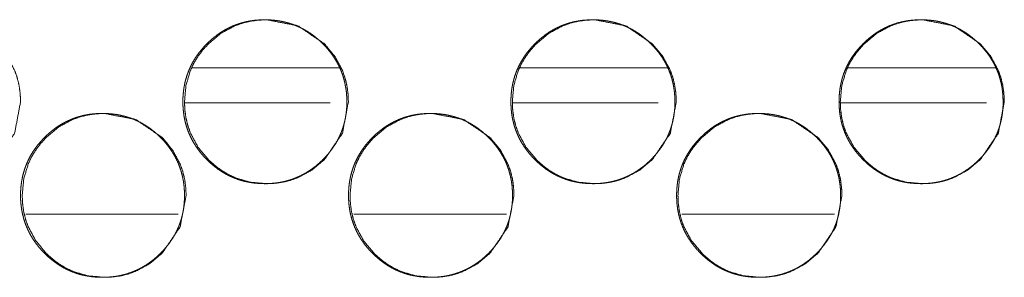
# Model space of a CAD drawing. Units: millimetres. Extents: x 943 to 10136, y 548 to 6395.
# Drawn here: x 4062 to 4104, y 4528 to 4539 of the extents above; entities that cross this region are included whole.
import ezdxf

# ---------------------------------------------------------------- set-up
doc = ezdxf.new("R2010")
doc.units = ezdxf.units.MM
doc.layers.add('Trimetric', color=7, linetype='Continuous')

msp = doc.modelspace()

# ---------------------------------------------------------------- linework, layer by layer
at = {"layer": 'Trimetric', "color": 151, "linetype": 'Continuous', "lineweight": 18}
for p, q in [((4069.547, 4536.641), (4075.813, 4536.641)), ((4083.527, 4536.641), (4089.804, 4536.641)), ((4097.507, 4536.641), (4103.794, 4536.641)), ((4069.228, 4535.141), (4075.42, 4535.141)), ((4083.208, 4535.141), (4089.41, 4535.141)), ((4097.188, 4535.141), (4103.401, 4535.141))]:
    msp.add_line(p, q, dxfattribs=at)
at = {"layer": 'Trimetric', "color": 193, "linetype": 'Continuous', "lineweight": 18}
for p, q in [((4068.95, 4530.391), (4062.458, 4530.391)), ((4082.939, 4530.391), (4076.436, 4530.391)), ((4096.927, 4530.391), (4090.414, 4530.391))]:
    msp.add_line(p, q, dxfattribs=at)
at = {"layer": 'Trimetric', "color": 151, "linetype": 'Continuous', "lineweight": 18}
for points, knots in [([(4062.228, 4535.19), (4061.974, 4533.847), (4061.206, 4532.716), (4060.667, 4532.267), (4060.076, 4531.946), (4059.761, 4531.834), (4059.432, 4531.753), (4059.091, 4531.705), (4058.736, 4531.689), (4058.039, 4531.754), (4057.394, 4531.946), (4057.092, 4532.09), (4056.803, 4532.266), (4056.529, 4532.473), (4056.267, 4532.713), (4055.818, 4533.253), (4055.498, 4533.846), (4055.386, 4534.162), (4055.306, 4534.491), (4055.258, 4534.833), (4055.242, 4535.188), (4055.306, 4535.888), (4055.498, 4536.534), (4055.642, 4536.836), (4055.817, 4537.126), (4056.025, 4537.401), (4056.265, 4537.664), (4056.804, 4538.113), (4057.395, 4538.434), (4057.71, 4538.546), (4058.039, 4538.626), (4058.38, 4538.673), (4058.734, 4538.689), (4060.077, 4538.432), (4061.204, 4537.665), (4061.651, 4537.126), (4061.97, 4536.534), (4062.082, 4536.218), (4062.163, 4535.889), (4062.211, 4535.545), (4062.228, 4535.19)], [0, 0, 0.06222, 0.124522, 0.156472, 0.187118, 0.202356, 0.217758, 0.233443, 0.249624, 0.281546, 0.312185, 0.327421, 0.342823, 0.358515, 0.374701, 0.406669, 0.43734, 0.452607, 0.468034, 0.483764, 0.499975, 0.531971, 0.562664, 0.577927, 0.593346, 0.609063, 0.625272, 0.657213, 0.687858, 0.703097, 0.718495, 0.734178, 0.750359, 0.812605, 0.874748, 0.90661, 0.937253, 0.952535, 0.96798, 0.983772, 1, 1]), ([(4076.134, 4535.19), (4076.135, 4535.012), (4076.123, 4534.834), (4076.103, 4534.663), (4076.076, 4534.492), (4076.04, 4534.327), (4075.996, 4534.163), (4075.944, 4534.004), (4075.884, 4533.847), (4075.816, 4533.694), (4075.74, 4533.545), (4075.656, 4533.398), (4075.564, 4533.255), (4075.463, 4533.115), (4075.356, 4532.979), (4075.239, 4532.845), (4075.115, 4532.716), (4074.968, 4532.575), (4074.814, 4532.443), (4074.658, 4532.323), (4074.495, 4532.213), (4074.33, 4532.114), (4074.159, 4532.024), (4073.985, 4531.946), (4073.806, 4531.878), (4073.622, 4531.82), (4073.436, 4531.773), (4073.243, 4531.736), (4073.048, 4531.71), (4072.847, 4531.694), (4072.644, 4531.689), (4072.441, 4531.695), (4072.238, 4531.711), (4072.043, 4531.736), (4071.85, 4531.773), (4071.663, 4531.82), (4071.479, 4531.878), (4071.301, 4531.946), (4071.126, 4532.024), (4070.956, 4532.113), (4070.791, 4532.212), (4070.628, 4532.322), (4070.472, 4532.442), (4070.319, 4532.574), (4070.172, 4532.713), (4070.032, 4532.861), (4069.9, 4533.016), (4069.78, 4533.172), (4069.67, 4533.335), (4069.571, 4533.5), (4069.482, 4533.671), (4069.403, 4533.846), (4069.335, 4534.025), (4069.277, 4534.209), (4069.23, 4534.395), (4069.193, 4534.589), (4069.168, 4534.783), (4069.152, 4534.985), (4069.147, 4535.188), (4069.152, 4535.392), (4069.168, 4535.595), (4069.193, 4535.79), (4069.23, 4535.983), (4069.277, 4536.17), (4069.335, 4536.354), (4069.403, 4536.534), (4069.481, 4536.708), (4069.57, 4536.879), (4069.669, 4537.044), (4069.78, 4537.207), (4069.899, 4537.363), (4070.031, 4537.517), (4070.17, 4537.664), (4070.318, 4537.804), (4070.472, 4537.936), (4070.628, 4538.056), (4070.791, 4538.167), (4070.956, 4538.266), (4071.127, 4538.355), (4071.301, 4538.434), (4071.48, 4538.501), (4071.664, 4538.559), (4071.85, 4538.606), (4072.043, 4538.643), (4072.237, 4538.669), (4072.439, 4538.684), (4072.642, 4538.689), (4072.845, 4538.684), (4073.047, 4538.668), (4073.242, 4538.642), (4073.435, 4538.605), (4073.622, 4538.558), (4073.806, 4538.5), (4073.985, 4538.433), (4074.159, 4538.354), (4074.33, 4538.265), (4074.495, 4538.166), (4074.657, 4538.056), (4074.813, 4537.936), (4074.967, 4537.804), (4075.114, 4537.665), (4075.253, 4537.518), (4075.385, 4537.363), (4075.504, 4537.208), (4075.615, 4537.045), (4075.713, 4536.88), (4075.802, 4536.709), (4075.881, 4536.534), (4075.949, 4536.355), (4076.006, 4536.171), (4076.053, 4535.984), (4076.09, 4535.791), (4076.117, 4535.596), (4076.133, 4535.393), (4076.134, 4535.19)], [0, 0, 0.008085, 0.016156, 0.024006, 0.031846, 0.039546, 0.047233, 0.054845, 0.062459, 0.070073, 0.077686, 0.08538, 0.093077, 0.100949, 0.10881, 0.116904, 0.125012, 0.134247, 0.143486, 0.152423, 0.161366, 0.17012, 0.178877, 0.187559, 0.196242, 0.205, 0.213735, 0.222655, 0.231567, 0.24076, 0.249974, 0.259202, 0.26844, 0.277367, 0.286317, 0.295066, 0.303824, 0.312502, 0.321185, 0.329935, 0.338675, 0.347589, 0.356505, 0.365711, 0.374915, 0.38415, 0.393391, 0.40234, 0.411275, 0.420028, 0.428792, 0.437487, 0.446185, 0.454943, 0.463692, 0.472627, 0.481554, 0.490762, 0.499975, 0.509219, 0.518472, 0.527414, 0.536363, 0.545127, 0.553881, 0.562592, 0.571282, 0.580032, 0.588785, 0.597708, 0.606627, 0.615844, 0.625059, 0.634294, 0.643533, 0.65247, 0.661414, 0.670167, 0.678917, 0.687605, 0.696298, 0.705041, 0.713776, 0.722693, 0.731607, 0.740799, 0.750013, 0.759241, 0.768464, 0.777393, 0.786325, 0.795078, 0.803836, 0.812529, 0.821211, 0.829961, 0.838701, 0.847623, 0.85654, 0.865746, 0.874949, 0.884164, 0.893372, 0.902279, 0.911213, 0.919967, 0.92871, 0.937406, 0.946098, 0.95487, 0.963623, 0.972573, 0.981516, 0.990756, 1, 1]), ([(4076.203, 4535.19), (4075.949, 4533.847), (4075.181, 4532.716), (4074.642, 4532.267), (4074.05, 4531.946), (4073.735, 4531.834), (4073.407, 4531.753), (4073.065, 4531.705), (4072.71, 4531.689), (4072.012, 4531.754), (4071.368, 4531.946), (4071.065, 4532.09), (4070.777, 4532.266), (4070.501, 4532.473), (4070.24, 4532.713), (4069.791, 4533.253), (4069.471, 4533.846), (4069.359, 4534.162), (4069.279, 4534.491), (4069.231, 4534.833), (4069.215, 4535.188), (4069.279, 4535.888), (4069.471, 4536.534), (4069.614, 4536.836), (4069.79, 4537.126), (4069.998, 4537.401), (4070.238, 4537.664), (4070.777, 4538.113), (4071.368, 4538.434), (4071.684, 4538.546), (4072.012, 4538.626), (4072.353, 4538.673), (4072.708, 4538.689), (4074.051, 4538.432), (4075.179, 4537.665), (4075.626, 4537.126), (4075.945, 4536.534), (4076.057, 4536.218), (4076.138, 4535.889), (4076.186, 4535.545), (4076.203, 4535.19)], [0, 0, 0.06221, 0.124509, 0.156465, 0.187106, 0.202341, 0.21774, 0.233437, 0.249616, 0.281547, 0.312181, 0.327428, 0.342827, 0.358529, 0.374712, 0.406684, 0.43735, 0.452614, 0.468038, 0.483766, 0.499974, 0.531964, 0.562651, 0.577912, 0.593337, 0.609041, 0.625258, 0.657205, 0.687845, 0.703095, 0.71849, 0.734171, 0.750349, 0.812614, 0.874759, 0.906625, 0.937263, 0.952541, 0.967984, 0.983775, 1, 1]), ([(4090.121, 4535.19), (4090.122, 4535.012), (4090.11, 4534.834), (4090.09, 4534.663), (4090.062, 4534.492), (4090.027, 4534.327), (4089.983, 4534.163), (4089.931, 4534.004), (4089.871, 4533.847), (4089.803, 4533.694), (4089.727, 4533.545), (4089.642, 4533.398), (4089.551, 4533.255), (4089.45, 4533.115), (4089.342, 4532.979), (4089.225, 4532.845), (4089.102, 4532.716), (4088.955, 4532.575), (4088.8, 4532.443), (4088.644, 4532.323), (4088.481, 4532.213), (4088.316, 4532.114), (4088.145, 4532.024), (4087.971, 4531.946), (4087.792, 4531.878), (4087.608, 4531.82), (4087.422, 4531.773), (4087.229, 4531.736), (4087.034, 4531.71), (4086.832, 4531.694), (4086.63, 4531.689), (4086.426, 4531.695), (4086.224, 4531.711), (4086.029, 4531.736), (4085.835, 4531.773), (4085.649, 4531.82), (4085.465, 4531.878), (4085.286, 4531.946), (4085.111, 4532.024), (4084.941, 4532.113), (4084.775, 4532.212), (4084.613, 4532.322), (4084.457, 4532.442), (4084.303, 4532.574), (4084.157, 4532.713), (4084.017, 4532.861), (4083.884, 4533.016), (4083.765, 4533.172), (4083.654, 4533.335), (4083.555, 4533.5), (4083.466, 4533.671), (4083.388, 4533.846), (4083.32, 4534.025), (4083.262, 4534.209), (4083.215, 4534.395), (4083.178, 4534.589), (4083.152, 4534.783), (4083.136, 4534.985), (4083.131, 4535.188), (4083.136, 4535.392), (4083.152, 4535.595), (4083.178, 4535.79), (4083.215, 4535.983), (4083.262, 4536.17), (4083.32, 4536.354), (4083.387, 4536.534), (4083.466, 4536.708), (4083.555, 4536.879), (4083.654, 4537.044), (4083.764, 4537.207), (4083.883, 4537.363), (4084.015, 4537.517), (4084.155, 4537.664), (4084.302, 4537.804), (4084.457, 4537.936), (4084.613, 4538.056), (4084.776, 4538.167), (4084.941, 4538.266), (4085.112, 4538.355), (4085.287, 4538.434), (4085.465, 4538.501), (4085.649, 4538.559), (4085.836, 4538.606), (4086.029, 4538.643), (4086.223, 4538.669), (4086.425, 4538.684), (4086.628, 4538.689), (4086.831, 4538.684), (4087.033, 4538.668), (4087.228, 4538.642), (4087.422, 4538.605), (4087.608, 4538.558), (4087.792, 4538.5), (4087.971, 4538.433), (4088.146, 4538.354), (4088.316, 4538.265), (4088.481, 4538.166), (4088.644, 4538.056), (4088.799, 4537.936), (4088.954, 4537.804), (4089.1, 4537.665), (4089.24, 4537.518), (4089.372, 4537.363), (4089.491, 4537.208), (4089.601, 4537.045), (4089.7, 4536.88), (4089.789, 4536.709), (4089.867, 4536.534), (4089.935, 4536.355), (4089.993, 4536.171), (4090.04, 4535.984), (4090.077, 4535.791), (4090.103, 4535.596), (4090.12, 4535.393), (4090.121, 4535.19)], [0, 0, 0.008084, 0.016154, 0.024001, 0.03184, 0.039539, 0.047224, 0.054839, 0.062448, 0.07006, 0.077679, 0.085371, 0.093068, 0.100938, 0.108798, 0.1169, 0.124996, 0.134241, 0.143478, 0.152414, 0.161356, 0.170108, 0.178864, 0.187558, 0.19624, 0.204982, 0.21373, 0.222649, 0.231559, 0.240766, 0.249963, 0.259205, 0.268442, 0.277383, 0.286316, 0.295064, 0.30382, 0.312511, 0.321206, 0.329941, 0.338693, 0.347605, 0.35652, 0.365725, 0.374927, 0.384161, 0.39341, 0.402348, 0.41129, 0.420042, 0.428804, 0.437498, 0.446195, 0.454947, 0.463699, 0.472632, 0.481557, 0.490764, 0.499976, 0.509217, 0.518469, 0.52741, 0.536358, 0.54512, 0.553877, 0.562582, 0.571276, 0.580018, 0.58877, 0.597691, 0.606618, 0.615834, 0.625047, 0.634281, 0.643518, 0.652466, 0.661408, 0.67016, 0.678908, 0.687609, 0.696286, 0.705028, 0.713776, 0.722692, 0.731604, 0.74081, 0.750007, 0.759234, 0.768471, 0.777398, 0.786343, 0.795095, 0.803851, 0.812528, 0.821223, 0.829971, 0.83871, 0.847631, 0.856546, 0.865762, 0.874964, 0.884177, 0.893384, 0.902289, 0.911223, 0.919975, 0.928716, 0.937411, 0.946107, 0.954878, 0.96363, 0.972577, 0.98152, 0.990758, 1, 1]), ([(4090.183, 4535.19), (4089.929, 4533.847), (4089.16, 4532.716), (4088.621, 4532.267), (4088.029, 4531.946), (4087.714, 4531.834), (4087.385, 4531.753), (4087.044, 4531.705), (4086.689, 4531.689), (4085.991, 4531.754), (4085.346, 4531.946), (4085.043, 4532.09), (4084.755, 4532.266), (4084.479, 4532.473), (4084.217, 4532.713), (4083.769, 4533.253), (4083.449, 4533.846), (4083.336, 4534.162), (4083.256, 4534.491), (4083.208, 4534.833), (4083.192, 4535.188), (4083.256, 4535.888), (4083.448, 4536.534), (4083.592, 4536.836), (4083.768, 4537.126), (4083.975, 4537.401), (4084.216, 4537.664), (4084.755, 4538.113), (4085.347, 4538.434), (4085.662, 4538.546), (4085.991, 4538.626), (4086.332, 4538.673), (4086.687, 4538.689), (4088.03, 4538.432), (4089.158, 4537.665), (4089.605, 4537.126), (4089.925, 4536.534), (4090.037, 4536.218), (4090.117, 4535.889), (4090.166, 4535.545), (4090.183, 4535.19)], [0, 0, 0.0622, 0.124498, 0.15645, 0.187098, 0.202346, 0.217742, 0.233437, 0.249613, 0.281555, 0.312198, 0.327443, 0.34284, 0.358539, 0.374731, 0.406698, 0.437359, 0.452621, 0.468042, 0.483769, 0.499975, 0.531962, 0.562644, 0.577903, 0.593325, 0.609027, 0.625241, 0.657195, 0.687844, 0.703077, 0.718484, 0.734177, 0.750353, 0.812623, 0.874771, 0.906632, 0.937273, 0.952549, 0.967989, 0.983778, 1, 1]), ([(4104.111, 4535.19), (4104.112, 4535.012), (4104.101, 4534.834), (4104.081, 4534.663), (4104.053, 4534.492), (4104.017, 4534.327), (4103.973, 4534.163), (4103.922, 4534.004), (4103.861, 4533.847), (4103.793, 4533.694), (4103.718, 4533.545), (4103.633, 4533.398), (4103.541, 4533.255), (4103.44, 4533.115), (4103.333, 4532.979), (4103.216, 4532.845), (4103.092, 4532.716), (4102.945, 4532.575), (4102.791, 4532.443), (4102.634, 4532.323), (4102.471, 4532.213), (4102.306, 4532.114), (4102.135, 4532.024), (4101.961, 4531.946), (4101.782, 4531.878), (4101.598, 4531.82), (4101.412, 4531.773), (4101.219, 4531.736), (4101.024, 4531.71), (4100.822, 4531.694), (4100.619, 4531.689), (4100.416, 4531.695), (4100.214, 4531.711), (4100.018, 4531.736), (4099.825, 4531.773), (4099.638, 4531.82), (4099.454, 4531.878), (4099.275, 4531.946), (4099.101, 4532.024), (4098.93, 4532.113), (4098.765, 4532.212), (4098.603, 4532.322), (4098.446, 4532.442), (4098.293, 4532.574), (4098.146, 4532.713), (4098.006, 4532.861), (4097.874, 4533.016), (4097.754, 4533.172), (4097.643, 4533.335), (4097.544, 4533.5), (4097.455, 4533.671), (4097.377, 4533.846), (4097.308, 4534.025), (4097.251, 4534.209), (4097.204, 4534.395), (4097.167, 4534.589), (4097.141, 4534.783), (4097.125, 4534.985), (4097.12, 4535.188), (4097.125, 4535.392), (4097.141, 4535.595), (4097.167, 4535.79), (4097.204, 4535.983), (4097.251, 4536.17), (4097.308, 4536.354), (4097.376, 4536.534), (4097.455, 4536.708), (4097.544, 4536.879), (4097.642, 4537.044), (4097.753, 4537.207), (4097.872, 4537.363), (4098.004, 4537.517), (4098.144, 4537.664), (4098.292, 4537.804), (4098.446, 4537.936), (4098.603, 4538.056), (4098.765, 4538.167), (4098.931, 4538.266), (4099.102, 4538.355), (4099.276, 4538.434), (4099.455, 4538.501), (4099.638, 4538.559), (4099.825, 4538.606), (4100.018, 4538.643), (4100.213, 4538.669), (4100.415, 4538.684), (4100.617, 4538.689), (4100.82, 4538.684), (4101.023, 4538.668), (4101.218, 4538.642), (4101.411, 4538.605), (4101.598, 4538.558), (4101.782, 4538.5), (4101.961, 4538.433), (4102.136, 4538.354), (4102.306, 4538.265), (4102.471, 4538.166), (4102.634, 4538.056), (4102.79, 4537.936), (4102.944, 4537.804), (4103.091, 4537.665), (4103.23, 4537.518), (4103.362, 4537.363), (4103.481, 4537.208), (4103.592, 4537.045), (4103.69, 4536.88), (4103.78, 4536.709), (4103.858, 4536.534), (4103.926, 4536.355), (4103.984, 4536.171), (4104.031, 4535.984), (4104.068, 4535.791), (4104.094, 4535.596), (4104.11, 4535.393), (4104.111, 4535.19)], [0, 0, 0.008083, 0.016151, 0.023997, 0.031837, 0.039535, 0.04722, 0.054829, 0.062442, 0.070053, 0.077664, 0.085363, 0.093058, 0.100928, 0.108786, 0.116887, 0.124993, 0.134226, 0.143462, 0.152408, 0.161349, 0.1701, 0.178854, 0.187547, 0.196228, 0.204984, 0.213716, 0.222648, 0.231557, 0.240763, 0.249974, 0.259199, 0.268435, 0.277374, 0.286321, 0.295068, 0.303837, 0.312513, 0.321207, 0.329954, 0.338692, 0.347603, 0.356529, 0.365732, 0.374933, 0.384176, 0.393414, 0.402361, 0.411293, 0.420051, 0.428812, 0.437505, 0.4462, 0.454956, 0.463703, 0.472634, 0.481559, 0.490765, 0.499975, 0.509215, 0.518466, 0.527405, 0.536352, 0.545113, 0.553869, 0.562573, 0.571266, 0.580006, 0.588757, 0.597677, 0.606602, 0.615817, 0.625039, 0.634272, 0.643508, 0.652455, 0.661396, 0.670146, 0.678907, 0.687593, 0.696283, 0.705024, 0.713771, 0.722685, 0.731596, 0.740801, 0.750011, 0.759237, 0.768473, 0.777414, 0.786343, 0.795094, 0.803849, 0.812539, 0.821232, 0.82998, 0.838717, 0.847637, 0.856563, 0.865777, 0.874978, 0.88419, 0.893395, 0.9023, 0.911232, 0.919982, 0.92873, 0.937423, 0.946113, 0.954883, 0.963633, 0.97258, 0.981523, 0.990759, 1, 1]), ([(4104.166, 4535.19), (4103.912, 4533.847), (4103.143, 4532.716), (4102.604, 4532.267), (4102.012, 4531.946), (4101.697, 4531.834), (4101.368, 4531.753), (4101.027, 4531.705), (4100.672, 4531.689), (4099.973, 4531.754), (4099.328, 4531.946), (4099.026, 4532.09), (4098.736, 4532.266), (4098.461, 4532.473), (4098.199, 4532.713), (4097.751, 4533.253), (4097.43, 4533.846), (4097.318, 4534.162), (4097.238, 4534.491), (4097.19, 4534.833), (4097.174, 4535.188), (4097.238, 4535.888), (4097.43, 4536.534), (4097.574, 4536.836), (4097.75, 4537.126), (4097.957, 4537.401), (4098.197, 4537.664), (4098.737, 4538.113), (4099.329, 4538.434), (4099.644, 4538.546), (4099.973, 4538.626), (4100.314, 4538.673), (4100.669, 4538.689), (4102.013, 4538.432), (4103.141, 4537.665), (4103.589, 4537.126), (4103.908, 4536.534), (4104.021, 4536.218), (4104.101, 4535.889), (4104.15, 4535.545), (4104.166, 4535.19)], [0, 0, 0.062194, 0.124484, 0.156443, 0.187087, 0.202333, 0.217727, 0.23342, 0.249609, 0.281561, 0.3122, 0.327443, 0.34285, 0.358547, 0.374737, 0.406699, 0.437363, 0.452623, 0.468043, 0.483766, 0.49997, 0.531952, 0.562631, 0.577887, 0.593307, 0.609016, 0.625228, 0.657177, 0.687835, 0.703081, 0.718471, 0.734162, 0.750351, 0.812627, 0.874779, 0.906645, 0.937281, 0.952555, 0.967993, 0.98378, 1, 1]), ([(4069.212, 4531.189), (4069.213, 4531.012), (4069.201, 4530.834), (4069.182, 4530.663), (4069.154, 4530.492), (4069.118, 4530.327), (4069.074, 4530.163), (4069.022, 4530.004), (4068.963, 4529.848), (4068.894, 4529.694), (4068.818, 4529.545), (4068.734, 4529.398), (4068.642, 4529.255), (4068.542, 4529.115), (4068.434, 4528.979), (4068.317, 4528.845), (4068.194, 4528.716), (4068.046, 4528.576), (4067.892, 4528.443), (4067.736, 4528.324), (4067.574, 4528.213), (4067.408, 4528.114), (4067.238, 4528.024), (4067.063, 4527.946), (4066.885, 4527.878), (4066.701, 4527.82), (4066.515, 4527.773), (4066.322, 4527.736), (4066.127, 4527.71), (4065.925, 4527.695), (4065.723, 4527.69), (4065.52, 4527.695), (4065.317, 4527.71), (4065.122, 4527.737), (4064.929, 4527.773), (4064.742, 4527.82), (4064.558, 4527.878), (4064.38, 4527.946), (4064.205, 4528.024), (4064.035, 4528.113), (4063.87, 4528.212), (4063.707, 4528.323), (4063.552, 4528.442), (4063.398, 4528.574), (4063.251, 4528.714), (4063.111, 4528.861), (4062.979, 4529.015), (4062.86, 4529.172), (4062.749, 4529.335), (4062.65, 4529.5), (4062.561, 4529.671), (4062.482, 4529.846), (4062.414, 4530.025), (4062.357, 4530.208), (4062.31, 4530.396), (4062.273, 4530.588), (4062.247, 4530.783), (4062.231, 4530.986), (4062.226, 4531.188), (4062.231, 4531.392), (4062.247, 4531.595), (4062.273, 4531.79), (4062.31, 4531.983), (4062.357, 4532.17), (4062.414, 4532.355), (4062.482, 4532.533), (4062.56, 4532.708), (4062.649, 4532.879), (4062.748, 4533.044), (4062.859, 4533.207), (4062.978, 4533.363), (4063.11, 4533.517), (4063.249, 4533.664), (4063.397, 4533.804), (4063.551, 4533.936), (4063.707, 4534.056), (4063.87, 4534.167), (4064.035, 4534.266), (4064.206, 4534.355), (4064.38, 4534.433), (4064.559, 4534.502), (4064.742, 4534.559), (4064.929, 4534.606), (4065.122, 4534.643), (4065.316, 4534.669), (4065.518, 4534.684), (4065.721, 4534.689), (4065.924, 4534.684), (4066.126, 4534.668), (4066.321, 4534.642), (4066.514, 4534.605), (4066.701, 4534.558), (4066.885, 4534.501), (4067.064, 4534.433), (4067.238, 4534.354), (4067.409, 4534.265), (4067.574, 4534.166), (4067.736, 4534.055), (4067.892, 4533.936), (4068.045, 4533.804), (4068.192, 4533.665), (4068.332, 4533.518), (4068.463, 4533.364), (4068.583, 4533.207), (4068.693, 4533.045), (4068.792, 4532.88), (4068.881, 4532.709), (4068.959, 4532.534), (4069.027, 4532.355), (4069.085, 4532.171), (4069.132, 4531.984), (4069.169, 4531.791), (4069.195, 4531.596), (4069.211, 4531.393), (4069.212, 4531.189)], [0, 0, 0.008071, 0.016157, 0.023991, 0.031849, 0.039535, 0.047223, 0.054835, 0.062445, 0.07006, 0.07768, 0.085387, 0.093086, 0.100946, 0.108808, 0.116913, 0.125001, 0.134248, 0.143476, 0.152426, 0.161357, 0.170119, 0.17887, 0.187559, 0.196238, 0.204982, 0.213722, 0.222639, 0.231554, 0.240762, 0.249961, 0.25919, 0.268429, 0.277359, 0.286291, 0.295045, 0.303799, 0.312484, 0.32118, 0.329911, 0.338652, 0.347575, 0.356492, 0.365689, 0.374904, 0.384141, 0.39337, 0.402311, 0.411255, 0.420022, 0.428786, 0.437483, 0.446181, 0.454921, 0.46369, 0.472607, 0.481535, 0.490759, 0.499973, 0.509217, 0.518456, 0.527414, 0.536361, 0.545115, 0.553883, 0.562577, 0.571273, 0.58003, 0.588771, 0.597707, 0.606636, 0.615844, 0.625049, 0.634296, 0.643535, 0.652464, 0.661408, 0.67017, 0.678921, 0.687603, 0.696288, 0.705028, 0.713767, 0.722685, 0.731598, 0.740791, 0.750005, 0.759219, 0.768458, 0.777388, 0.786323, 0.795077, 0.803817, 0.812516, 0.821198, 0.829942, 0.838691, 0.847614, 0.856531, 0.865728, 0.874943, 0.884147, 0.893346, 0.902275, 0.91119, 0.919944, 0.928688, 0.937384, 0.946097, 0.954851, 0.963619, 0.972569, 0.981516, 0.990755, 1, 1]), ([(4069.285, 4531.189), (4069.031, 4529.848), (4068.262, 4528.716), (4067.724, 4528.266), (4067.132, 4527.946), (4066.817, 4527.833), (4066.489, 4527.753), (4066.148, 4527.705), (4065.793, 4527.69), (4065.095, 4527.754), (4064.45, 4527.946), (4064.148, 4528.09), (4063.859, 4528.266), (4063.584, 4528.473), (4063.322, 4528.714), (4062.874, 4529.253), (4062.554, 4529.846), (4062.442, 4530.162), (4062.362, 4530.491), (4062.314, 4530.833), (4062.298, 4531.188), (4062.362, 4531.888), (4062.554, 4532.533), (4062.697, 4532.836), (4062.873, 4533.125), (4063.081, 4533.401), (4063.321, 4533.664), (4063.86, 4534.113), (4064.451, 4534.433), (4064.766, 4534.546), (4065.095, 4534.626), (4065.436, 4534.674), (4065.791, 4534.689), (4067.133, 4534.433), (4068.261, 4533.665), (4068.708, 4533.126), (4069.027, 4532.534), (4069.139, 4532.218), (4069.22, 4531.889), (4069.268, 4531.546), (4069.285, 4531.189)], [0, 0, 0.062201, 0.124506, 0.156463, 0.187106, 0.202343, 0.21774, 0.233424, 0.249619, 0.281538, 0.312175, 0.327423, 0.342811, 0.358514, 0.37471, 0.406664, 0.437345, 0.452606, 0.468032, 0.483761, 0.499971, 0.531966, 0.562641, 0.577897, 0.593323, 0.609041, 0.625248, 0.657208, 0.687844, 0.703081, 0.718477, 0.734161, 0.750341, 0.812597, 0.874744, 0.906601, 0.937242, 0.952522, 0.967966, 0.983758, 1, 1]), ([(4083.197, 4531.189), (4083.198, 4531.012), (4083.186, 4530.834), (4083.166, 4530.663), (4083.138, 4530.492), (4083.103, 4530.327), (4083.059, 4530.163), (4083.007, 4530.004), (4082.947, 4529.848), (4082.879, 4529.694), (4082.803, 4529.545), (4082.719, 4529.398), (4082.627, 4529.255), (4082.526, 4529.115), (4082.419, 4528.979), (4082.301, 4528.845), (4082.178, 4528.716), (4082.031, 4528.576), (4081.876, 4528.443), (4081.72, 4528.324), (4081.557, 4528.213), (4081.392, 4528.114), (4081.221, 4528.024), (4081.047, 4527.946), (4080.869, 4527.878), (4080.685, 4527.82), (4080.498, 4527.773), (4080.305, 4527.736), (4080.111, 4527.71), (4079.909, 4527.695), (4079.706, 4527.69), (4079.503, 4527.695), (4079.301, 4527.71), (4079.105, 4527.737), (4078.912, 4527.773), (4078.725, 4527.82), (4078.541, 4527.878), (4078.363, 4527.946), (4078.188, 4528.024), (4078.018, 4528.113), (4077.852, 4528.212), (4077.69, 4528.323), (4077.534, 4528.442), (4077.38, 4528.574), (4077.233, 4528.714), (4077.094, 4528.861), (4076.962, 4529.015), (4076.842, 4529.172), (4076.731, 4529.335), (4076.632, 4529.5), (4076.543, 4529.671), (4076.465, 4529.846), (4076.397, 4530.025), (4076.339, 4530.208), (4076.292, 4530.396), (4076.255, 4530.588), (4076.229, 4530.783), (4076.214, 4530.986), (4076.209, 4531.188), (4076.214, 4531.392), (4076.229, 4531.595), (4076.255, 4531.79), (4076.292, 4531.983), (4076.339, 4532.17), (4076.396, 4532.355), (4076.464, 4532.533), (4076.543, 4532.708), (4076.632, 4532.879), (4076.731, 4533.044), (4076.841, 4533.207), (4076.96, 4533.363), (4077.092, 4533.517), (4077.232, 4533.664), (4077.379, 4533.804), (4077.534, 4533.936), (4077.69, 4534.056), (4077.853, 4534.167), (4078.018, 4534.266), (4078.189, 4534.355), (4078.363, 4534.433), (4078.542, 4534.502), (4078.726, 4534.559), (4078.912, 4534.606), (4079.105, 4534.643), (4079.3, 4534.669), (4079.502, 4534.684), (4079.704, 4534.689), (4079.907, 4534.684), (4080.11, 4534.668), (4080.305, 4534.642), (4080.498, 4534.605), (4080.685, 4534.558), (4080.869, 4534.501), (4081.047, 4534.433), (4081.222, 4534.354), (4081.392, 4534.265), (4081.557, 4534.166), (4081.72, 4534.055), (4081.876, 4533.936), (4082.03, 4533.804), (4082.177, 4533.665), (4082.316, 4533.518), (4082.448, 4533.364), (4082.567, 4533.207), (4082.677, 4533.045), (4082.776, 4532.88), (4082.865, 4532.709), (4082.944, 4532.534), (4083.011, 4532.355), (4083.069, 4532.171), (4083.116, 4531.984), (4083.153, 4531.791), (4083.18, 4531.596), (4083.196, 4531.393), (4083.197, 4531.189)], [0, 0, 0.008069, 0.016154, 0.023987, 0.031844, 0.039529, 0.047215, 0.054826, 0.06244, 0.070054, 0.077666, 0.085372, 0.093077, 0.100927, 0.108788, 0.116902, 0.124988, 0.134233, 0.143471, 0.152408, 0.16135, 0.170111, 0.17886, 0.187548, 0.196225, 0.204983, 0.21372, 0.222637, 0.23155, 0.240757, 0.249954, 0.259196, 0.268419, 0.277362, 0.286308, 0.29506, 0.303813, 0.312496, 0.321191, 0.32992, 0.338673, 0.347582, 0.35651, 0.365705, 0.374918, 0.384153, 0.393381, 0.40233, 0.411264, 0.420037, 0.428793, 0.437494, 0.446186, 0.454929, 0.463696, 0.472612, 0.481538, 0.490761, 0.499973, 0.509216, 0.518454, 0.52741, 0.536355, 0.545108, 0.553875, 0.562567, 0.571262, 0.580024, 0.588764, 0.597698, 0.606616, 0.615833, 0.625036, 0.634281, 0.643519, 0.652459, 0.661401, 0.670161, 0.678911, 0.687592, 0.696289, 0.705028, 0.713766, 0.722682, 0.731593, 0.7408, 0.749997, 0.759225, 0.768463, 0.777391, 0.786325, 0.795077, 0.80383, 0.812527, 0.821209, 0.829951, 0.838698, 0.84762, 0.856547, 0.865743, 0.874956, 0.884159, 0.893366, 0.902284, 0.911206, 0.919951, 0.9287, 0.937395, 0.946101, 0.954858, 0.963625, 0.972574, 0.981519, 0.990757, 1, 1]), ([(4083.262, 4531.189), (4083.008, 4529.848), (4082.239, 4528.716), (4081.701, 4528.266), (4081.109, 4527.946), (4080.794, 4527.833), (4080.465, 4527.753), (4080.124, 4527.705), (4079.769, 4527.69), (4079.071, 4527.754), (4078.426, 4527.946), (4078.124, 4528.09), (4077.835, 4528.266), (4077.56, 4528.473), (4077.298, 4528.714), (4076.849, 4529.253), (4076.529, 4529.846), (4076.417, 4530.162), (4076.337, 4530.491), (4076.289, 4530.833), (4076.273, 4531.188), (4076.337, 4531.888), (4076.529, 4532.533), (4076.673, 4532.836), (4076.849, 4533.125), (4077.056, 4533.401), (4077.296, 4533.664), (4077.835, 4534.113), (4078.427, 4534.433), (4078.742, 4534.546), (4079.071, 4534.626), (4079.412, 4534.674), (4079.767, 4534.689), (4081.11, 4534.433), (4082.238, 4533.665), (4082.685, 4533.126), (4083.004, 4532.534), (4083.116, 4532.218), (4083.197, 4531.889), (4083.245, 4531.546), (4083.262, 4531.189)], [0, 0, 0.06219, 0.124493, 0.156445, 0.187097, 0.202331, 0.217725, 0.233421, 0.249614, 0.281543, 0.312189, 0.327421, 0.342832, 0.35852, 0.374713, 0.406672, 0.437348, 0.452611, 0.468034, 0.48376, 0.499968, 0.531955, 0.562626, 0.577886, 0.593309, 0.609024, 0.625229, 0.657183, 0.687827, 0.703076, 0.71847, 0.734166, 0.750343, 0.812603, 0.874765, 0.906617, 0.937253, 0.95253, 0.967971, 0.983761, 1, 1]), ([(4097.185, 4531.189), (4097.186, 4531.012), (4097.175, 4530.834), (4097.155, 4530.663), (4097.127, 4530.492), (4097.091, 4530.327), (4097.047, 4530.163), (4096.996, 4530.004), (4096.936, 4529.848), (4096.868, 4529.694), (4096.792, 4529.545), (4096.707, 4529.398), (4096.616, 4529.255), (4096.515, 4529.115), (4096.407, 4528.979), (4096.29, 4528.845), (4096.167, 4528.716), (4096.019, 4528.576), (4095.865, 4528.443), (4095.709, 4528.324), (4095.546, 4528.213), (4095.381, 4528.114), (4095.21, 4528.024), (4095.035, 4527.946), (4094.856, 4527.878), (4094.673, 4527.82), (4094.486, 4527.773), (4094.293, 4527.736), (4094.099, 4527.71), (4093.897, 4527.695), (4093.694, 4527.69), (4093.491, 4527.695), (4093.288, 4527.71), (4093.093, 4527.737), (4092.9, 4527.773), (4092.713, 4527.82), (4092.529, 4527.878), (4092.35, 4527.946), (4092.175, 4528.024), (4092.005, 4528.113), (4091.839, 4528.212), (4091.677, 4528.323), (4091.521, 4528.442), (4091.368, 4528.574), (4091.221, 4528.714), (4091.081, 4528.861), (4090.948, 4529.015), (4090.829, 4529.172), (4090.718, 4529.335), (4090.619, 4529.5), (4090.53, 4529.671), (4090.451, 4529.846), (4090.383, 4530.025), (4090.326, 4530.208), (4090.279, 4530.396), (4090.242, 4530.588), (4090.216, 4530.783), (4090.2, 4530.986), (4090.195, 4531.188), (4090.2, 4531.392), (4090.216, 4531.595), (4090.242, 4531.79), (4090.279, 4531.983), (4090.326, 4532.17), (4090.383, 4532.355), (4090.451, 4532.533), (4090.529, 4532.708), (4090.619, 4532.879), (4090.718, 4533.044), (4090.828, 4533.207), (4090.947, 4533.363), (4091.079, 4533.517), (4091.219, 4533.664), (4091.367, 4533.804), (4091.521, 4533.936), (4091.677, 4534.056), (4091.84, 4534.167), (4092.005, 4534.266), (4092.176, 4534.355), (4092.351, 4534.433), (4092.529, 4534.502), (4092.713, 4534.559), (4092.9, 4534.606), (4093.093, 4534.643), (4093.287, 4534.669), (4093.489, 4534.684), (4093.692, 4534.689), (4093.895, 4534.684), (4094.098, 4534.668), (4094.292, 4534.642), (4094.486, 4534.605), (4094.673, 4534.558), (4094.857, 4534.501), (4095.036, 4534.433), (4095.21, 4534.354), (4095.381, 4534.265), (4095.546, 4534.166), (4095.708, 4534.055), (4095.864, 4533.936), (4096.018, 4533.804), (4096.165, 4533.665), (4096.305, 4533.518), (4096.436, 4533.364), (4096.555, 4533.207), (4096.666, 4533.045), (4096.765, 4532.88), (4096.854, 4532.709), (4096.932, 4532.534), (4097, 4532.355), (4097.058, 4532.171), (4097.105, 4531.984), (4097.142, 4531.791), (4097.168, 4531.596), (4097.184, 4531.393), (4097.185, 4531.189)], [0, 0, 0.008068, 0.016152, 0.023985, 0.031838, 0.039522, 0.047207, 0.054822, 0.06243, 0.070042, 0.077653, 0.085365, 0.093061, 0.100919, 0.108778, 0.116891, 0.124976, 0.13422, 0.143457, 0.152392, 0.161333, 0.170092, 0.178854, 0.18754, 0.196231, 0.204972, 0.213709, 0.222638, 0.23155, 0.240756, 0.249967, 0.259193, 0.268429, 0.277371, 0.2863, 0.295066, 0.303818, 0.312513, 0.321193, 0.329935, 0.338686, 0.347594, 0.35652, 0.365714, 0.374926, 0.38416, 0.393396, 0.402334, 0.411276, 0.420047, 0.428809, 0.437503, 0.446198, 0.454936, 0.463701, 0.472616, 0.481543, 0.490763, 0.499975, 0.509216, 0.518451, 0.527408, 0.536352, 0.545104, 0.553869, 0.56256, 0.571254, 0.580015, 0.588753, 0.597686, 0.606612, 0.615818, 0.62503, 0.634274, 0.64351, 0.652448, 0.66139, 0.670149, 0.678897, 0.687591, 0.696272, 0.705024, 0.71376, 0.722675, 0.7316, 0.74079, 0.750002, 0.759228, 0.768465, 0.777391, 0.786339, 0.79509, 0.803841, 0.812537, 0.821217, 0.829958, 0.838717, 0.847638, 0.856552, 0.865758, 0.874969, 0.884171, 0.893377, 0.902294, 0.911214, 0.919965, 0.928706, 0.9374, 0.94611, 0.954866, 0.963632, 0.972579, 0.981521, 0.990758, 1, 1]), ([(4097.244, 4531.189), (4096.99, 4529.848), (4096.221, 4528.716), (4095.682, 4528.266), (4095.09, 4527.946), (4094.775, 4527.833), (4094.446, 4527.753), (4094.105, 4527.705), (4093.749, 4527.69), (4093.051, 4527.754), (4092.406, 4527.946), (4092.104, 4528.09), (4091.815, 4528.266), (4091.54, 4528.473), (4091.278, 4528.714), (4090.829, 4529.253), (4090.509, 4529.846), (4090.397, 4530.162), (4090.316, 4530.491), (4090.269, 4530.833), (4090.253, 4531.188), (4090.316, 4531.888), (4090.508, 4532.533), (4090.652, 4532.836), (4090.828, 4533.125), (4091.036, 4533.401), (4091.276, 4533.664), (4091.815, 4534.113), (4092.407, 4534.433), (4092.723, 4534.546), (4093.051, 4534.626), (4093.392, 4534.674), (4093.747, 4534.689), (4095.091, 4534.433), (4096.219, 4533.665), (4096.666, 4533.126), (4096.986, 4532.534), (4097.098, 4532.218), (4097.178, 4531.889), (4097.227, 4531.546), (4097.244, 4531.189)], [0, 0, 0.062181, 0.124475, 0.156434, 0.18708, 0.202327, 0.217733, 0.233427, 0.249617, 0.281556, 0.312198, 0.327441, 0.342837, 0.358535, 0.374726, 0.406679, 0.437358, 0.452619, 0.46804, 0.483764, 0.499968, 0.531951, 0.562617, 0.577875, 0.593296, 0.609018, 0.62522, 0.657181, 0.68782, 0.703067, 0.718459, 0.734152, 0.750342, 0.812608, 0.874772, 0.906629, 0.93726, 0.952541, 0.967976, 0.983764, 1, 1])]:
    msp.add_open_spline(points, degree=1, knots=knots, dxfattribs=at)

doc.saveas('drawing.dxf')
